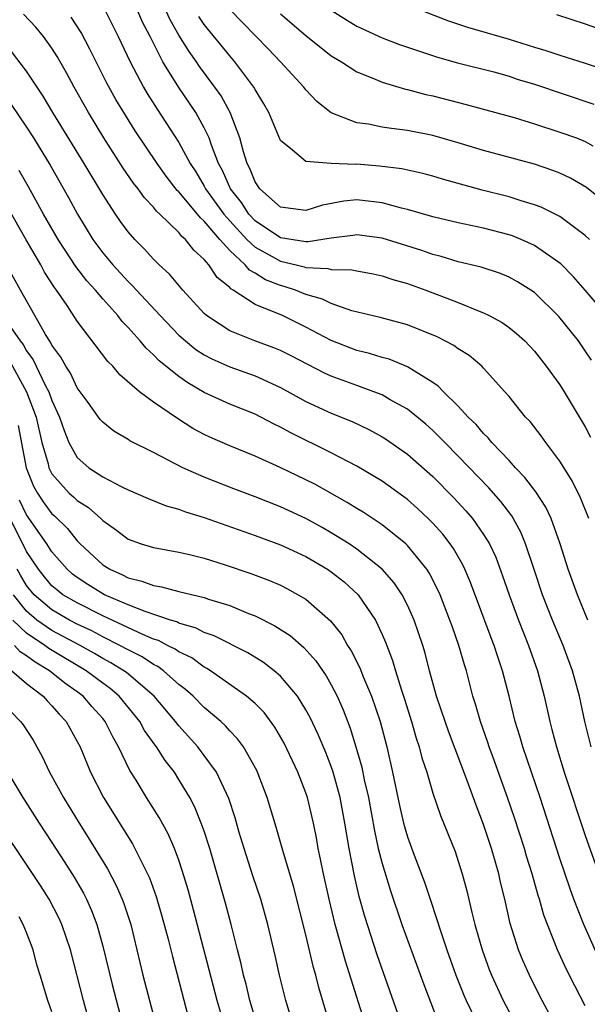
# Model space of a CAD drawing. Units: inches. Extents: x 2634000 to 2635210, y 1494000 to 1497000.
# Drawn here: x 2634212 to 2634257, y 1495771 to 1495848 of the extents above; entities that cross this region are included whole.
import ezdxf

# ---------------------------------------------------------------- set-up
doc = ezdxf.new("R2010")
doc.units = ezdxf.units.IN
doc.header["$MEASUREMENT"] = 0
doc.layers.add('LD26341494_2ft', color=200, linetype='Continuous')

msp = doc.modelspace()

# ---------------------------------------------------------------- linework, layer by layer
at = {"layer": 'LD26341494_2ft'}
for points, elevation in [([(2634257.209, 1495801), (2634256.392, 1495803), (2634255.668, 1495805), (2634255.033, 1495807), (2634254.322, 1495809), (2634253.905, 1495809.905), (2634253.116, 1495811.116), (2634252.249, 1495812.249), (2634251.518, 1495813), (2634251, 1495813.57), (2634249.65, 1495815), (2634249.363, 1495815.363), (2634249, 1495815.707), (2634248.407, 1495816.406), (2634247.787, 1495817), (2634247, 1495817.848), (2634245.824, 1495819), (2634245.425, 1495819.425), (2634245, 1495819.714), (2634243, 1495820.972), (2634241.558, 1495821.558), (2634241, 1495821.706), (2634240.014, 1495822.014), (2634239, 1495822.254), (2634237, 1495823.025), (2634235, 1495824.09), (2634233.145, 1495825), (2634231, 1495825.874), (2634229.282, 1495827), (2634229.097, 1495827.097), (2634229, 1495827.213), (2634228.011, 1495828.011), (2634227.356, 1495829), (2634227, 1495829.416), (2634226.167, 1495830.167), (2634225.525, 1495831), (2634225.238, 1495831.238), (2634225, 1495831.548), (2634223.497, 1495833), (2634223.234, 1495833.234), (2634223, 1495833.542), (2634222.286, 1495834.286), (2634221.787, 1495835), (2634221.434, 1495835.434), (2634220.622, 1495836.622), (2634219.093, 1495839), (2634217.868, 1495841), (2634216.741, 1495843), (2634216.142, 1495844.142), (2634215.423, 1495845.422), (2634215, 1495846.089), (2634214.348, 1495847), (2634213.738, 1495847.737), (2634212.763, 1495848.763)], 9550), ([(2634219.219, 1495849), (2634220.207, 1495847), (2634221.159, 1495845), (2634222.223, 1495843), (2634222.509, 1495842.509), (2634223.281, 1495841.281), (2634225, 1495838.65), (2634225.882, 1495837), (2634226.324, 1495836.324), (2634227, 1495835.206), (2634227.106, 1495835), (2634228.546, 1495833), (2634229, 1495832.472), (2634230.357, 1495831), (2634231, 1495830.392), (2634232.335, 1495829.665), (2634233, 1495829.282), (2634234.238, 1495829), (2634234.853, 1495828.853), (2634235, 1495828.803), (2634236.723, 1495828.723), (2634237, 1495828.639), (2634238.608, 1495828.608), (2634239, 1495828.516), (2634240.29, 1495828.29), (2634241, 1495828.144), (2634241.848, 1495827.848), (2634243, 1495827.524), (2634244.454, 1495827), (2634247, 1495826.025), (2634248.658, 1495825.341), (2634249, 1495825.218), (2634249.437, 1495825), (2634250.447, 1495824.447), (2634251, 1495824.06), (2634251.595, 1495823.595), (2634252.237, 1495823), (2634253, 1495822.186), (2634253.933, 1495821), (2634255, 1495819.532), (2634255.336, 1495819), (2634257, 1495816.222), (2634257.422, 1495815.422)], 9554), ([(2634257.489, 1495821.489), (2634257, 1495822.23), (2634256.466, 1495823), (2634254.916, 1495824.916), (2634253, 1495826.808), (2634252.723, 1495827), (2634251.669, 1495827.669), (2634251, 1495828.032), (2634250.316, 1495828.316), (2634248.806, 1495828.806), (2634247, 1495829.241), (2634245.651, 1495829.651), (2634245, 1495829.807), (2634244.119, 1495830.119), (2634241, 1495831.115), (2634239, 1495831.366), (2634238.687, 1495831.313), (2634237, 1495831.099), (2634235.187, 1495830.813), (2634235, 1495830.821), (2634233, 1495831.133), (2634231, 1495832.477), (2634230.515, 1495833), (2634229.918, 1495833.918), (2634229.062, 1495835), (2634228.44, 1495836.44), (2634228.126, 1495837), (2634227.561, 1495838.439), (2634227.38, 1495839), (2634227, 1495839.804), (2634226.326, 1495841), (2634224.982, 1495842.982), (2634223.745, 1495845), (2634222.723, 1495847), (2634222.128, 1495848.128), (2634221.753, 1495849)], 9556), ([(2634258.696, 1495825), (2634257.007, 1495827.007), (2634256.062, 1495828.062), (2634255.07, 1495829.069), (2634253, 1495830.529), (2634251.949, 1495831), (2634251.278, 1495831.277), (2634251, 1495831.369), (2634249, 1495831.885), (2634247, 1495832.316), (2634245, 1495832.785), (2634243, 1495833.357), (2634242.54, 1495833.46), (2634241, 1495833.897), (2634239, 1495834.119), (2634237.98, 1495834.02), (2634236.298, 1495833.702), (2634235, 1495833.293), (2634233, 1495833.546), (2634231.367, 1495835), (2634231, 1495835.541), (2634230.594, 1495836.594), (2634230.385, 1495837), (2634230.096, 1495837.904), (2634229.805, 1495839), (2634229.027, 1495841), (2634228.315, 1495842.315), (2634227.837, 1495843), (2634226.628, 1495844.628), (2634226.383, 1495845), (2634225.806, 1495845.806), (2634225, 1495847.115), (2634224.315, 1495848.315), (2634223.994, 1495849)], 9558), ([(2634259, 1495833.568), (2634257.108, 1495835.108), (2634255.843, 1495835.843), (2634255, 1495836.216), (2634254.441, 1495836.441), (2634253, 1495836.932), (2634249, 1495838.003), (2634247, 1495838.611), (2634245, 1495839.195), (2634243, 1495839.603), (2634241.739, 1495839.738), (2634241, 1495839.863), (2634239.918, 1495840.082), (2634239, 1495840.19), (2634236.982, 1495840.982), (2634235.869, 1495841.87), (2634235, 1495842.793), (2634234.84, 1495843), (2634232.995, 1495845), (2634232.028, 1495846.028), (2634229, 1495849.124)], 9562), ([(2634233, 1495848.797), (2634235, 1495847.084), (2634237, 1495845.485), (2634237.794, 1495845), (2634239, 1495844.218), (2634240.283, 1495843.717), (2634241, 1495843.393), (2634242.856, 1495842.856), (2634243, 1495842.832), (2634244.44, 1495842.44), (2634245, 1495842.319), (2634247.63, 1495841.63), (2634251.398, 1495840.602), (2634253, 1495840.125), (2634255, 1495839.47), (2634256.308, 1495839), (2634257, 1495838.729), (2634257.61, 1495838.39)], 9564), ([(2634237, 1495849.072), (2634238.266, 1495848.266), (2634239, 1495847.826), (2634241, 1495846.904), (2634242.364, 1495846.364), (2634245.36, 1495845.359), (2634246.934, 1495844.934), (2634249.797, 1495844.203), (2634251, 1495843.865), (2634251.649, 1495843.649), (2634253, 1495843.241), (2634257.672, 1495841.671)], 9566), ([(2634244.274, 1495849), (2634246.226, 1495848.227), (2634247.733, 1495847.733), (2634251, 1495846.786), (2634253, 1495846.167), (2634253.904, 1495845.904), (2634255, 1495845.539), (2634257, 1495844.91), (2634259, 1495844.248)], 9568), ([(2634254.736, 1495848.735), (2634257, 1495848.008), (2634259, 1495847.292)], 9570), ([(2634257.274, 1495809), (2634256.625, 1495810.625), (2634255.967, 1495811.967), (2634255, 1495813.534), (2634253.895, 1495815), (2634253.525, 1495815.525), (2634252.651, 1495816.651), (2634252.307, 1495817), (2634251, 1495818.615), (2634250.672, 1495819), (2634249, 1495820.856), (2634248.855, 1495821), (2634247.846, 1495821.846), (2634247, 1495822.374), (2634246.645, 1495822.645), (2634245.327, 1495823.327), (2634243, 1495824.281), (2634240.857, 1495824.857), (2634238.623, 1495825.377), (2634237, 1495825.941), (2634236.298, 1495826.298), (2634235, 1495826.675), (2634234.189, 1495827), (2634233.299, 1495827.299), (2634233, 1495827.371), (2634231.827, 1495827.828), (2634231, 1495828.343), (2634230.57, 1495828.57), (2634230.208, 1495829), (2634229, 1495830.123), (2634228.22, 1495831), (2634227, 1495832.453), (2634226.701, 1495832.701), (2634226.472, 1495833), (2634225, 1495834.761), (2634224.873, 1495834.873), (2634223.99, 1495835.99), (2634223.281, 1495837), (2634221.562, 1495839.563), (2634220.786, 1495840.787), (2634220.037, 1495842.037), (2634219.324, 1495843.324), (2634218.474, 1495845), (2634217.994, 1495845.994), (2634217.305, 1495847.305), (2634216.523, 1495848.523)], 9552), ([(2634257.323, 1495831), (2634257, 1495831.311), (2634255.826, 1495832.173), (2634255, 1495832.805), (2634253.535, 1495833.535), (2634253, 1495833.739), (2634251.951, 1495834.049), (2634251, 1495834.365), (2634248.895, 1495834.895), (2634245.764, 1495835.764), (2634245, 1495836.001), (2634244.204, 1495836.205), (2634242.565, 1495836.565), (2634240.787, 1495836.787), (2634239, 1495836.926), (2634238.918, 1495836.918), (2634236.98, 1495836.98), (2634235, 1495837.139), (2634233.955, 1495838.045), (2634233, 1495838.798), (2634232.075, 1495841), (2634231.685, 1495841.685), (2634231, 1495842.816), (2634230.904, 1495843), (2634229.414, 1495845), (2634229, 1495845.466), (2634227, 1495847.937), (2634226.567, 1495848.567)], 9560), ([(2634257.463, 1495791), (2634256.966, 1495793), (2634256.548, 1495795), (2634256.003, 1495797), (2634255.253, 1495799), (2634254.425, 1495801), (2634253.64, 1495803), (2634252.941, 1495805.059), (2634252.305, 1495807), (2634251.926, 1495807.926), (2634251.208, 1495809.208), (2634250.346, 1495810.346), (2634249.413, 1495811.413), (2634247, 1495813.924), (2634245.931, 1495815), (2634245.481, 1495815.481), (2634245, 1495815.937), (2634244.439, 1495816.44), (2634243, 1495817.614), (2634241.629, 1495818.371), (2634241, 1495818.74), (2634240.357, 1495819), (2634239, 1495819.477), (2634237, 1495820.215), (2634236.457, 1495820.457), (2634233.832, 1495821.832), (2634233, 1495822.247), (2634232.47, 1495822.47), (2634230.989, 1495823), (2634229, 1495823.804), (2634227.173, 1495825), (2634227, 1495825.154), (2634225.301, 1495827), (2634224.255, 1495828.255), (2634223.445, 1495829), (2634223, 1495829.438), (2634222.261, 1495830.261), (2634221.526, 1495831), (2634221, 1495831.596), (2634220.406, 1495832.406), (2634220.004, 1495833), (2634219, 1495834.548), (2634217.54, 1495837), (2634215.076, 1495841), (2634214.306, 1495842.306), (2634213, 1495844.269), (2634211.814, 1495845.814)], 9548), ([(2634211.725, 1495841.725), (2634213, 1495839.859), (2634213.555, 1495839), (2634214.864, 1495836.864), (2634216.313, 1495834.313), (2634217.006, 1495833), (2634218.224, 1495831), (2634219, 1495829.947), (2634219.786, 1495829), (2634221, 1495827.678), (2634221.352, 1495827.352), (2634221.656, 1495827), (2634223.52, 1495825), (2634225, 1495823.468), (2634225.526, 1495823), (2634226.338, 1495822.338), (2634227, 1495821.907), (2634227.586, 1495821.587), (2634229, 1495820.958), (2634231, 1495820.241), (2634233, 1495819.335), (2634235, 1495818.232), (2634237, 1495817.317), (2634238.647, 1495816.647), (2634239.998, 1495815.998), (2634241, 1495815.451), (2634241.276, 1495815.276), (2634243, 1495814.082), (2634245, 1495812.307), (2634246.642, 1495810.642), (2634247.604, 1495809.604), (2634248.115, 1495809), (2634249, 1495807.746), (2634249.461, 1495807), (2634249.954, 1495805.954), (2634250.494, 1495804.494), (2634250.998, 1495803), (2634251.745, 1495801), (2634252.541, 1495799), (2634253.245, 1495797), (2634253.765, 1495795), (2634254.203, 1495793), (2634254.381, 1495792.381), (2634254.725, 1495791), (2634255.351, 1495789), (2634257, 1495784.011), (2634258.07, 1495781)], 9546), ([(2634258.159, 1495774.159), (2634256.89, 1495777), (2634256.1, 1495779), (2634255.805, 1495779.805), (2634255, 1495782.196), (2634253.437, 1495787), (2634252.085, 1495791), (2634251.849, 1495791.849), (2634251.486, 1495793), (2634251.005, 1495795), (2634250.496, 1495797), (2634250.111, 1495798.111), (2634249.836, 1495799), (2634249.598, 1495799.598), (2634247.97, 1495803.97), (2634247.526, 1495805), (2634247.361, 1495805.361), (2634246.632, 1495806.632), (2634246.37, 1495807), (2634245.773, 1495807.773), (2634245, 1495808.64), (2634244.642, 1495809), (2634243.796, 1495809.796), (2634243, 1495810.509), (2634242.723, 1495810.723), (2634241, 1495811.959), (2634239, 1495813.141), (2634237, 1495814.193), (2634233.772, 1495815.773), (2634233, 1495816.2), (2634232.456, 1495816.456), (2634231, 1495817.225), (2634229, 1495818.027), (2634227, 1495818.944), (2634225.701, 1495819.701), (2634225, 1495820.201), (2634223.444, 1495821.444), (2634223, 1495821.908), (2634222.42, 1495822.42), (2634221.953, 1495823), (2634221, 1495824.063), (2634220.538, 1495824.538), (2634220.195, 1495825), (2634219, 1495826.319), (2634218.43, 1495827), (2634217.752, 1495827.752), (2634216.88, 1495828.88), (2634215.488, 1495831), (2634214.346, 1495833), (2634213.155, 1495835.155), (2634212.424, 1495836.424)], 9544), ([(2634257, 1495770.588), (2634256.173, 1495772.173), (2634255.504, 1495773.504), (2634254.825, 1495775), (2634253.747, 1495777.747), (2634253.402, 1495779), (2634253.298, 1495779.298), (2634252.82, 1495781), (2634252.381, 1495782.381), (2634252.205, 1495783), (2634251.421, 1495785.421), (2634250.886, 1495787), (2634249.864, 1495789.864), (2634249.441, 1495791), (2634249.337, 1495791.337), (2634248.746, 1495793), (2634248.366, 1495794.366), (2634248.157, 1495795), (2634247.637, 1495797), (2634247.478, 1495797.478), (2634247.051, 1495799), (2634246.508, 1495800.508), (2634246.348, 1495801), (2634245.563, 1495803), (2634245.394, 1495803.394), (2634244.709, 1495804.709), (2634244.514, 1495805), (2634243, 1495806.869), (2634242.864, 1495807), (2634241, 1495808.504), (2634239.498, 1495809.498), (2634239, 1495809.792), (2634238.262, 1495810.262), (2634235.699, 1495811.699), (2634235, 1495812.055), (2634232.975, 1495813.025), (2634231, 1495813.911), (2634229, 1495814.728), (2634227.423, 1495815.423), (2634227, 1495815.625), (2634226.106, 1495816.106), (2634224.887, 1495816.887), (2634223, 1495818.185), (2634221.899, 1495819), (2634220.337, 1495820.337), (2634219.789, 1495821), (2634219.393, 1495821.393), (2634217, 1495824.57), (2634216.191, 1495825.808), (2634215.367, 1495827), (2634215.204, 1495827.205), (2634214.423, 1495828.423), (2634214.117, 1495829), (2634212.968, 1495830.968), (2634211.514, 1495833.513)], 9542), ([(2634254.797, 1495768.797), (2634253.618, 1495771), (2634253, 1495772.197), (2634252.601, 1495773), (2634252.112, 1495774.112), (2634251.75, 1495775), (2634251.091, 1495777.091), (2634250.66, 1495779), (2634250.331, 1495780.331), (2634250.187, 1495781), (2634249.615, 1495783), (2634249, 1495784.88), (2634248.406, 1495786.406), (2634247.738, 1495788.262), (2634246.23, 1495792.23), (2634245.959, 1495793), (2634245.295, 1495795), (2634244.744, 1495797), (2634244.39, 1495798.39), (2634244.202, 1495799), (2634243.526, 1495801), (2634243, 1495802.173), (2634242.577, 1495803), (2634241.946, 1495803.946), (2634241, 1495805.018), (2634239, 1495806.593), (2634238.396, 1495807), (2634237, 1495807.882), (2634236.289, 1495808.289), (2634235, 1495808.994), (2634233, 1495809.93), (2634231, 1495810.716), (2634229.337, 1495811.337), (2634227, 1495812.25), (2634225.319, 1495813), (2634223, 1495814.206), (2634221.131, 1495815.131), (2634221, 1495815.221), (2634219.878, 1495815.878), (2634219, 1495816.588), (2634218.806, 1495816.806), (2634217.854, 1495818.146), (2634217, 1495819.309), (2634216.456, 1495820.456), (2634216.085, 1495821), (2634215.709, 1495821.709), (2634215, 1495822.66), (2634214.893, 1495822.893), (2634214.504, 1495823.496), (2634213.664, 1495825), (2634212.512, 1495827), (2634211.43, 1495829)], 9540), ([(2634211.335, 1495824.665), (2634212.502, 1495823), (2634212.724, 1495822.723), (2634213, 1495822.226), (2634213.524, 1495821.524), (2634214.479, 1495819.521), (2634214.761, 1495819), (2634215, 1495818.307), (2634215.602, 1495817), (2634215.95, 1495815.949), (2634216.343, 1495815), (2634217, 1495813.804), (2634217.904, 1495813), (2634219, 1495812.281), (2634220.496, 1495811.504), (2634221, 1495811.268), (2634222.583, 1495810.583), (2634224.008, 1495810.009), (2634225, 1495809.745), (2634225.53, 1495809.53), (2634227, 1495809.076), (2634231, 1495807.665), (2634233, 1495806.94), (2634235, 1495805.997), (2634236.699, 1495805), (2634237, 1495804.798), (2634238.005, 1495804.005), (2634239.11, 1495803), (2634240.47, 1495801), (2634241, 1495799.869), (2634241.26, 1495799.26), (2634241.817, 1495797.817), (2634242.053, 1495797), (2634242.539, 1495795.461), (2634242.775, 1495794.775), (2634243.327, 1495793), (2634243.692, 1495791.692), (2634243.93, 1495791), (2634244.142, 1495790.142), (2634244.517, 1495789), (2634245, 1495787.358), (2634245.591, 1495785.591), (2634246.745, 1495782.745), (2634247, 1495781.999), (2634247.311, 1495781), (2634247.664, 1495779.664), (2634248.061, 1495777.939), (2634248.303, 1495777), (2634248.884, 1495775), (2634249.443, 1495773.443), (2634249.617, 1495773), (2634250.525, 1495771), (2634252.088, 1495768.087)], 9538), ([(2634211.578, 1495821.578), (2634212.99, 1495819), (2634213.752, 1495817), (2634214.215, 1495815), (2634214.692, 1495813.308), (2634214.763, 1495813), (2634214.832, 1495812.832), (2634215, 1495812.529), (2634216.365, 1495811), (2634216.702, 1495810.702), (2634217, 1495810.414), (2634217.871, 1495809.871), (2634218.848, 1495809), (2634219, 1495808.849), (2634220.079, 1495808.079), (2634221, 1495807.367), (2634222.024, 1495807), (2634223, 1495806.707), (2634225, 1495806.356), (2634225.837, 1495806.163), (2634227, 1495805.869), (2634228.647, 1495805.353), (2634230.672, 1495804.672), (2634232.121, 1495804.121), (2634233, 1495803.739), (2634233.492, 1495803.492), (2634234.403, 1495803), (2634235, 1495802.64), (2634236.948, 1495800.948), (2634237.824, 1495799.823), (2634238.279, 1495799), (2634238.566, 1495798.566), (2634239.235, 1495797.235), (2634239.537, 1495796.463), (2634240.17, 1495795), (2634240.844, 1495793), (2634241.362, 1495791), (2634241.821, 1495789), (2634242.376, 1495786.376), (2634242.694, 1495785), (2634243, 1495783.919), (2634243.529, 1495782.471), (2634244.347, 1495780.347), (2634244.849, 1495778.849), (2634245.653, 1495776.347), (2634246.111, 1495775), (2634246.819, 1495773), (2634247.427, 1495771.427), (2634247.611, 1495771), (2634248.715, 1495768.715)], 9536), ([(2634212.343, 1495816.343), (2634212.968, 1495813), (2634213.551, 1495811.551), (2634213.857, 1495811), (2634214.311, 1495810.312), (2634215, 1495809.38), (2634215.202, 1495809.202), (2634216.213, 1495808.213), (2634217, 1495807.233), (2634217.233, 1495807), (2634219, 1495805.351), (2634219.552, 1495805), (2634220.561, 1495804.561), (2634221, 1495804.323), (2634222.076, 1495804.076), (2634223, 1495803.712), (2634223.625, 1495803.625), (2634225, 1495803.259), (2634227, 1495802.782), (2634227.342, 1495802.658), (2634229, 1495802.142), (2634230.482, 1495801.518), (2634231, 1495801.321), (2634232.553, 1495800.553), (2634233.771, 1495799.772), (2634234.848, 1495798.848), (2634235.793, 1495797.793), (2634236.597, 1495796.597), (2634237, 1495795.881), (2634237.451, 1495795), (2634237.927, 1495793.927), (2634238.484, 1495792.485), (2634238.944, 1495791), (2634239.4, 1495789.4), (2634239.601, 1495788.399), (2634239.921, 1495787), (2634240.39, 1495784.39), (2634240.704, 1495783), (2634241, 1495781.818), (2634241.655, 1495779.655), (2634242.559, 1495777), (2634244.281, 1495772.281), (2634245.389, 1495769.389)], 9534), ([(2634242.588, 1495769), (2634240.611, 1495774.611), (2634239.635, 1495777.635), (2634239.205, 1495779.205), (2634238.829, 1495780.829), (2634238.402, 1495783), (2634238.07, 1495785), (2634237.699, 1495787), (2634237.156, 1495789), (2634237, 1495789.456), (2634236.559, 1495790.559), (2634235.969, 1495791.969), (2634235.327, 1495793.327), (2634235, 1495793.931), (2634234.335, 1495795), (2634233, 1495796.58), (2634232.513, 1495797), (2634231.655, 1495797.655), (2634230.417, 1495798.417), (2634227.765, 1495799.765), (2634227, 1495800.028), (2634226.367, 1495800.367), (2634225, 1495800.765), (2634224.847, 1495800.847), (2634224.342, 1495801), (2634222.339, 1495801.661), (2634221, 1495802.196), (2634219.14, 1495803), (2634219, 1495803.071), (2634217.814, 1495803.814), (2634217, 1495804.345), (2634216.627, 1495804.627), (2634216.202, 1495805), (2634215, 1495806.388), (2634214.604, 1495807), (2634213, 1495809.281), (2634212.444, 1495810.444)], 9532), ([(2634240.025, 1495768.025), (2634238.112, 1495774.112), (2634237.318, 1495777), (2634236.828, 1495779), (2634236.381, 1495781), (2634236.159, 1495782.159), (2634235.971, 1495783), (2634235.829, 1495783.829), (2634235.592, 1495785), (2634235.126, 1495787), (2634235, 1495787.377), (2634234.375, 1495789), (2634233.293, 1495791.293), (2634232.558, 1495792.558), (2634231.706, 1495793.706), (2634231, 1495794.409), (2634230.329, 1495795), (2634227.488, 1495797), (2634227.192, 1495797.192), (2634227, 1495797.282), (2634226.01, 1495798.01), (2634225, 1495798.493), (2634224.708, 1495798.708), (2634224.11, 1495799), (2634223.388, 1495799.388), (2634223, 1495799.505), (2634222.147, 1495799.853), (2634219, 1495801.329), (2634217, 1495802.344), (2634215.867, 1495803), (2634215.373, 1495803.373), (2634215, 1495803.701), (2634214.404, 1495804.404), (2634213.934, 1495805), (2634213, 1495806.413), (2634211.468, 1495809.468)], 9530), ([(2634236.922, 1495769), (2634236.025, 1495772.025), (2634235.79, 1495773), (2634235.61, 1495773.61), (2634235, 1495776.181), (2634234.015, 1495780.015), (2634233.173, 1495782.826), (2634232.663, 1495784.663), (2634231.956, 1495787), (2634231.196, 1495789), (2634231.132, 1495789.132), (2634230.079, 1495791), (2634229.625, 1495791.625), (2634229, 1495792.266), (2634228.661, 1495792.661), (2634228.302, 1495793), (2634227, 1495794.114), (2634226.111, 1495795), (2634225.528, 1495795.528), (2634225, 1495795.927), (2634223.793, 1495797), (2634223.336, 1495797.336), (2634223, 1495797.501), (2634222.096, 1495798.095), (2634221, 1495798.641), (2634220.356, 1495799), (2634219, 1495799.672), (2634218.139, 1495800.139), (2634217, 1495800.683), (2634216.394, 1495801), (2634215, 1495801.795), (2634213.597, 1495803), (2634213, 1495803.733), (2634212.526, 1495804.526), (2634212.266, 1495805)], 9528), ([(2634234.013, 1495769), (2634233.411, 1495771), (2634232.916, 1495773), (2634232.568, 1495774.568), (2634231.998, 1495777), (2634231.444, 1495779), (2634230.831, 1495780.831), (2634230.133, 1495783), (2634229.754, 1495784.246), (2634229.421, 1495785.421), (2634228.922, 1495786.922), (2634227.959, 1495789), (2634227, 1495790.332), (2634226.498, 1495791), (2634225, 1495792.666), (2634224.743, 1495793), (2634223.042, 1495795), (2634220.86, 1495796.86), (2634220.665, 1495797), (2634219.629, 1495797.629), (2634219, 1495797.963), (2634218.354, 1495798.354), (2634217.212, 1495799), (2634215, 1495800.179), (2634213.82, 1495801), (2634213, 1495801.694), (2634211.969, 1495803)], 9526), ([(2634231.197, 1495769), (2634230.596, 1495771), (2634230.285, 1495772.285), (2634230.086, 1495773), (2634229.895, 1495773.895), (2634229.608, 1495775), (2634229.122, 1495777), (2634228.68, 1495778.68), (2634227.435, 1495783), (2634227, 1495784.349), (2634226.765, 1495785), (2634226.25, 1495786.25), (2634225.86, 1495787), (2634225, 1495788.442), (2634224.64, 1495789), (2634223.922, 1495789.922), (2634223.234, 1495791), (2634223.128, 1495791.128), (2634222.299, 1495792.299), (2634221.915, 1495793), (2634220.298, 1495795), (2634219.592, 1495795.592), (2634219, 1495796.017), (2634217.687, 1495797), (2634214.753, 1495798.753), (2634214.43, 1495799), (2634213, 1495799.956), (2634211.932, 1495801)], 9524), ([(2634228.685, 1495768.685), (2634228.019, 1495771), (2634226.156, 1495778.156), (2634225.724, 1495779.724), (2634225.268, 1495781.268), (2634225, 1495782.061), (2634224.651, 1495783), (2634224.148, 1495784.148), (2634223.434, 1495785.434), (2634222.444, 1495787), (2634221.624, 1495788.376), (2634221.144, 1495789.144), (2634220.252, 1495791), (2634219.783, 1495791.783), (2634219.197, 1495793), (2634219, 1495793.239), (2634218.162, 1495794.162), (2634217.449, 1495795), (2634217, 1495795.336), (2634216.021, 1495796.021), (2634214.817, 1495797), (2634213.674, 1495797.674), (2634213, 1495798.19), (2634212.5, 1495798.5), (2634212.051, 1495799)], 9522), ([(2634211.851, 1495797), (2634213, 1495796.004), (2634214.299, 1495795), (2634214.623, 1495794.623), (2634215, 1495794.244), (2634215.568, 1495793.568), (2634216.126, 1495793), (2634217, 1495791.415), (2634217.212, 1495791), (2634218.043, 1495789), (2634219.063, 1495787), (2634221.347, 1495783.346), (2634221.533, 1495783), (2634222.016, 1495781.984), (2634222.525, 1495781), (2634222.674, 1495780.674), (2634223.205, 1495779.205), (2634223.661, 1495777.661), (2634224.149, 1495775.851), (2634224.487, 1495774.487), (2634225.728, 1495769.728)], 9520), ([(2634211.776, 1495793.776), (2634212.529, 1495793), (2634212.734, 1495792.734), (2634213.521, 1495791.521), (2634214.243, 1495790.242), (2634214.817, 1495789), (2634215.9, 1495787), (2634217.138, 1495785), (2634217.864, 1495783.864), (2634219.375, 1495781.375), (2634220.065, 1495780.065), (2634220.528, 1495779), (2634220.661, 1495778.661), (2634221.201, 1495777), (2634222.171, 1495773), (2634222.682, 1495771), (2634223.208, 1495769)], 9518), ([(2634210.561, 1495790.561), (2634212.697, 1495787), (2634213.986, 1495785), (2634215, 1495783.477), (2634215.975, 1495781.975), (2634216.743, 1495780.742), (2634217.473, 1495779.473), (2634217.713, 1495779), (2634218.114, 1495778.114), (2634218.538, 1495777), (2634219, 1495775.304), (2634219.731, 1495772.269), (2634221.17, 1495766.83)], 9516), ([(2634218.572, 1495767), (2634217.487, 1495771), (2634216.451, 1495775), (2634215.781, 1495777), (2634215.538, 1495777.538), (2634214.772, 1495779), (2634214.087, 1495780.087), (2634213, 1495781.742), (2634210.798, 1495785)], 9514), ([(2634215, 1495770.126), (2634214.688, 1495771), (2634214.074, 1495773), (2634213.823, 1495773.823), (2634213.521, 1495775), (2634213, 1495776.371), (2634212.731, 1495777), (2634212.407, 1495777.593)], 9512)]:
    msp.add_lwpolyline(points, dxfattribs=dict(at, elevation=elevation))

doc.saveas('drawing.dxf')
